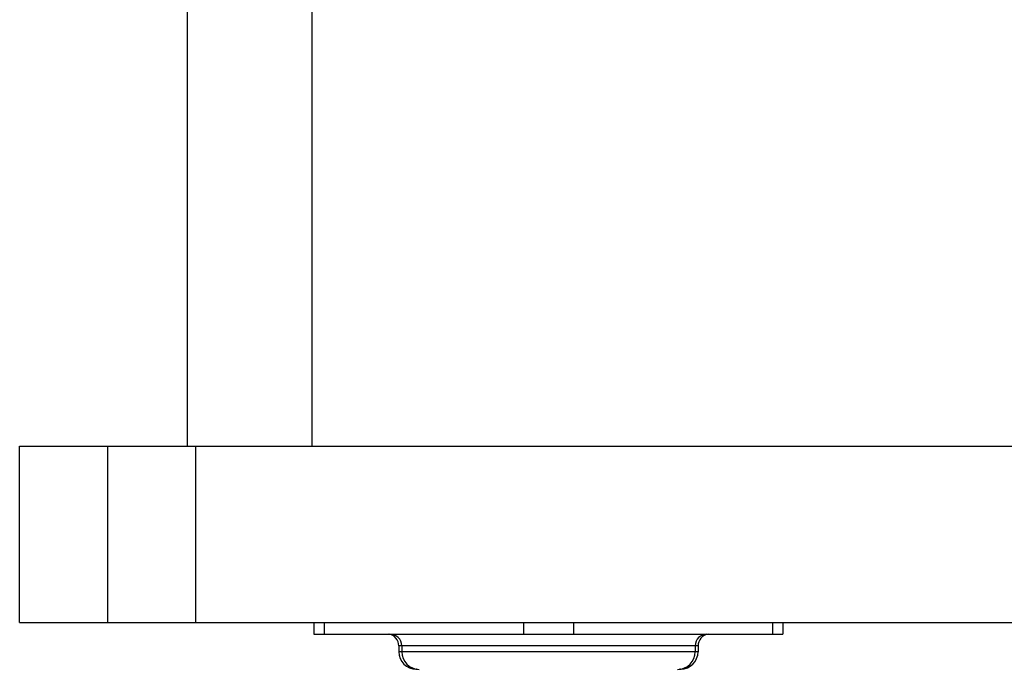
# Model space of a CAD drawing. Units: millimetres. Extents: x -1657 to 4396, y -188 to 5678.
# Drawn here: x 3341 to 3508, y 1595 to 1706 of the extents above; entities that cross this region are included whole.
import ezdxf

# ---------------------------------------------------------------- set-up
doc = ezdxf.new("R2010")
doc.units = ezdxf.units.MM
doc.header["$LTSCALE"] = 19.36
doc.layers.get('0').update_dxf_attribs({"linetype": 'CONTINUOUS'})

msp = doc.modelspace()

# ---------------------------------------------------------------- linework, layer by layer
at = {"color": 7, "linetype": 'Continuous'}
for p, q in [((3369.24, 1720.31), (3369.24, 1633.31)), ((3390.45, 1720.31), (3390.45, 1633.31)), ((3340.69, 1633.31), (4370.69, 1633.31)), ((3340.69, 1603.31), (3340.69, 1633.31)), ((3355.69, 1603.31), (3355.69, 1633.31)), ((3370.69, 1603.31), (3370.69, 1633.31)), ((3340.69, 1603.31), (4370.69, 1603.31)), ((3390.82, 1603.31), (3390.82, 1601.31)), ((3470.7, 1603.31), (3470.7, 1601.31)), ((3390.82, 1601.31), (3470.7, 1601.31)), ((3405.28, 1599.31), (3405.28, 1598.31)), ((3405.76, 1599.31), (3405.76, 1598.31)), ((3455.76, 1599.31), (3455.76, 1598.31)), ((3456.24, 1599.31), (3456.24, 1598.31)), ((3408.41, 1595.33), (3408.26, 1595.33)), ((3453.25, 1595.33), (3453.1, 1595.33))]:
    msp.add_line(p, q, dxfattribs=at)
at = {"color": 9, "linetype": 'Continuous'}
for p, q in [((3392.58, 1603.31), (3392.58, 1601.31)), ((3426.52, 1603.31), (3426.52, 1601.31)), ((3435, 1603.31), (3435, 1601.31)), ((3468.94, 1603.31), (3468.94, 1601.31)), ((3456.24, 1599.31), (3405.28, 1599.31)), ((3456.24, 1598.31), (3405.28, 1598.31))]:
    msp.add_line(p, q, dxfattribs=at)
at = {"color": 7, "linetype": 'Continuous'}
for centre, radius, start, end in [((3403.26, 1599.31), 2.02, 0, 81.9552), ((3403.76, 1599.31), 2, 0, 90), ((3457.76, 1599.31), 2, 90, 180), ((3458.26, 1599.31), 2.02, 98.0448, 180), ((3408.26, 1598.31), 2.98, 180, 270), ((3408.76, 1598.31), 3, 180, 270), ((3452.76, 1598.31), 3, 270, 360), ((3453.26, 1598.31), 2.98, 270, 360)]:
    msp.add_arc(centre, radius, start, end, dxfattribs=at)

doc.saveas('drawing.dxf')
